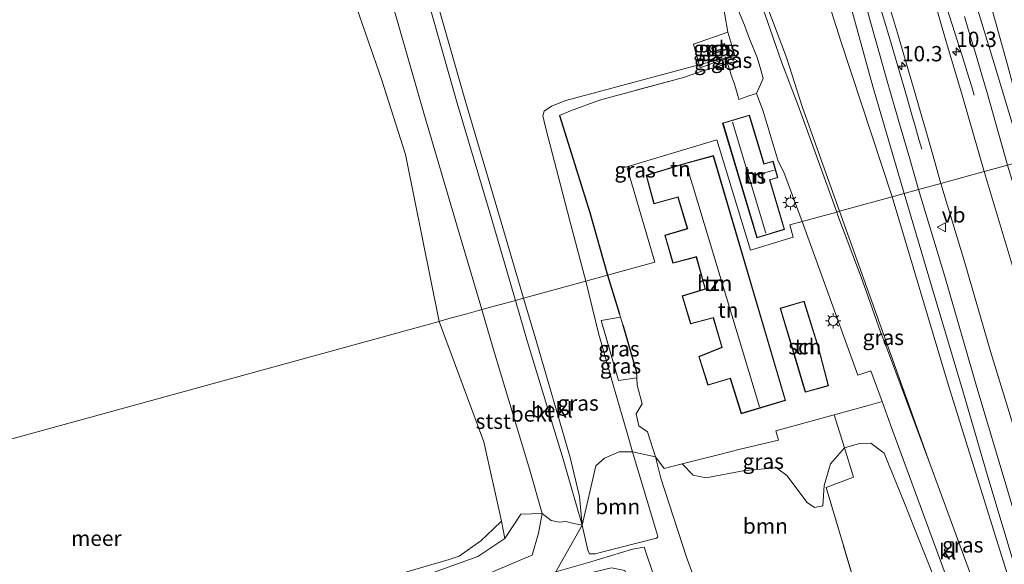
# Model space of a CAD drawing. Units: metres. Extents: x 159998 to 164885, y 471625 to 475001.
# Drawn here: x 160626 to 160787, y 474668 to 474757 of the extents above; entities that cross this region are included whole.
import ezdxf
from ezdxf.enums import TextEntityAlignment as Align

# ---------------------------------------------------------------- set-up
doc = ezdxf.new("R2010")
doc.units = ezdxf.units.M
doc.linetypes.add('IE-TERREINAFSCHEIDING', pattern=[10, 8, -2])
doc.layers.get('0').update_dxf_attribs({"lineweight": 25})
for name, color, linetype, lineweight in [('B-ME-AM-KILOMETR-S-B1', 7, 'Continuous', 18), ('B-ME-BV-GELEIDECONSTRUCTIE-GELEIDERAIL-L-B1', 213, 'BV-GELEIDERAIL', 18), ('B-ME-GR-BOOM-GV-B6', 93, 'Continuous', 18), ('B-ME-GW-KRUINLIJN-L-B1', 93, 'Continuous', 18), ('B-ME-GW-TEENLIJN-L-B1', 93, 'Continuous', 18), ('B-ME-IE-GRASLAND-GV-B6', 93, 'Continuous', 18), ('B-ME-IE-GRONDWERKLIJN-GROND_INGERICHT-GV-B6', 253, 'Continuous', 18), ('B-ME-IE-HULPGEOMETRIE-L-B1', 53, 'Continuous', 18), ('B-ME-IE-MEUBILAIR_WEGMEUBILAIR-LICHTMAST-S-B1', 8, 'Continuous', 18), ('B-ME-IE-TERREINAFSCHEIDING-DOORGANG-L-B1', 8, 'IE-TERREINAFSCHEIDING-KUNSTMATIG-OPEN', 18), ('B-ME-IE-TERREINAFSCHEIDING-HAAG-L-B1', 10, 'Continuous', 25), ('B-ME-IE-TERREINAFSCHEIDING-RASTERHEKWERK-L-B1', 8, 'IE-TERREINAFSCHEIDING', 18), ('B-ME-KG-KADASTRAAL-DAKRAND-L-B1', 13, 'Continuous', 18), ('B-ME-KG-KADASTRAAL-NOKLIJN-L-B1', 13, 'Continuous', 18), ('B-ME-OB-BEKLEDING-GV-B6', 253, 'Continuous', 18), ('B-ME-OB-WATERLIJN-L-B1', 133, 'OB-WATERLIJN', 18), ('B-ME-OG-BEBOUWING-GV-B6', 173, 'Continuous', 18), ('B-ME-OG-WATER-GV-B6', 153, 'Continuous', 18), ('B-ME-VH-VERH_SOORT-BITUMEN-GV-B6', 8, 'IE-TERREINAFSCHEIDING-NATUURLIJK-HOUTWAL', 18), ('B-ME-VH-VERH_SOORT-KLINKERS-GV-B6', 8, 'IE-TERREINAFSCHEIDING-NATUURLIJK-HOUTWAL', 18), ('B-ME-VW-MEUBILAIR_WEGMEUBILAIR-VERKEERSBORD-S-B1', 8, 'Continuous', 18)]:
    doc.layers.add(name, color=color, linetype=linetype, lineweight=lineweight)
doc.styles.add('NLCS-ISO', font='NLCS-ISO.TTF')
doc.linetypes.add('BV-GELEIDERAIL', pattern='A,10,-3,[108,NLCS.SHX,S=1,R=0,X=0,Y=0],-3', length=16)
doc.linetypes.add('IE-TERREINAFSCHEIDING-KUNSTMATIG-OPEN', pattern='A,7,-1.5,[67,NLCS.SHX,S=0.75,R=0,X=0,Y=0],-1.5', length=10)
doc.linetypes.add('IE-TERREINAFSCHEIDING-NATUURLIJK-HOUTWAL', pattern='A,7,-1.5,[67,NLCS.SHX,S=0.75,R=45,X=0,Y=0],-1.5,7,-1.5,[70,NLCS.SHX,S=0.75,R=0,X=0,Y=0],-1.5', length=20)
doc.linetypes.add('OB-WATERLIJN', pattern='A,10,[32,NLCS.SHX,S=2,R=0,X=0,Y=0],-12', length=22)

# ---------------------------------------------------------------- blocks, each defined once
blk = doc.blocks.new('verkeersbord')
for p, q in [((0, 0.75), (-0.75, -0.625)), ((0.75, -0.625), (0, 0.75)), ((-0.75, -0.625), (0.75, -0.625))]:
    blk.add_line(p, q)
blk = doc.blocks.new('hecto')
for p, q in [((0, 0.625), (-0.625, 0)), ((0, -0.625), (0, 0.625)), ((-0.625, 0), (0.625, 0)), ((0.625, 0), (0, -0.625))]:
    blk.add_line(p, q)
blk = doc.blocks.new('lantaarnpaal')
for p, q in [((-0.75, 0), (-1.25, 0)), ((-0.88, 0.88), (-0.53, 0.53)), ((0, 0.75), (0, 1.25)), ((0.53, 0.53), (0.88, 0.88)), ((0.75, 0), (1.25, 0)), ((-0.53, -0.53), (-0.88, -0.88)), ((0, -0.75), (0, -1.25)), ((0.53, -0.53), (0.88, -0.88))]:
    blk.add_line(p, q)
blk.add_circle((0, 0), 0.75)

msp = doc.modelspace()

# ---------------------------------------------------------------- linework, layer by layer
at = {"layer": 'B-ME-BV-GELEIDECONSTRUCTIE-GELEIDERAIL-L-B1'}
for points in [[(160764.26, 474800.21, 8.95), (160764.53, 474799.41, 8.82), (160764.99, 474798.15, 8.83), (160765.48, 474796.89, 8.83), (160766.86, 474793.12, 8.81), (160768.07, 474789.35, 8.78), (160769.63, 474784.26, 8.75), (160771.56, 474777.85, 8.71), (160773.12, 474772.76, 8.67), (160774.73, 474767.65, 8.6), (160776.31, 474762.6, 8.43), (160778.32, 474756.25, 8.09), (160780.33, 474749.92, 7.73), (160780.73, 474748.61, 7.64), (160781.52, 474746.06, 7.52), (160781.93, 474744.71, 7.46)], [(160757.73, 474792.02, 8.99), (160758.24, 474789.89, 8.8), (160759.5, 474784.71, 8.75), (160760.73, 474779.48, 8.72), (160762.48, 474773.05, 8.63), (160764.34, 474766.76, 8.56), (160766.24, 474760.29, 8.47), (160768.13, 474753.87, 8.32), (160770.74, 474744.98, 7.81), (160771.88, 474741.1, 7.62), (160772.24, 474739.85, 7.59), (160772.94, 474737.31, 7.45), (160773.36, 474735.87, 7.38)]]:
    msp.add_polyline3d(points, dxfattribs=at)
at = {"layer": 'B-ME-GR-BOOM-GV-B6'}
for points in [[(160780.3, 474611.09, 3.04), (160785.45, 474615.03, 3.17), (160786.22, 474616.31, 3.17), (160786.32, 474617.7, 3.16), (160782.34, 474628.88, 3.24), (160772.71, 474652.23, 3.29), (160768.47, 474662.14, 3.4), (160767.76, 474663.44, 3.41), (160766.87, 474664.27, 3.41), (160765.48, 474664.73, 3.42), (160762.68, 474664, 3.42), (160757.76, 474680.6, 3.58), (160762.24, 474682.29, 3.46), (160760.72, 474687.08, 3.53), (160763.21, 474687.78, 3.46), (160765.03, 474687.86, 3.43), (160767.23, 474686.2, 3.4), (160770.55, 474678.03, 3.34), (160772.16, 474673.93, 3.32), (160777.27, 474661.24, 3.4), (160784.15, 474642.36, 3.43), (160788.23, 474630.07, 3.42)], [(160732.8, 474656.64, 1.78), (160728.04, 474670.89, 1.8), (160726.13, 474670.52, 1.8), (160718.92, 474668.38, 1.75), (160713.56, 474666.82, 1.71), (160717.91, 474674.46, 1.9), (160718.82, 474670.39, 2.36), (160719.06, 474669.77, 2.38), (160720.08, 474669.75, 2.4), (160720.84, 474669.98, 2.4), (160730.01, 474672.31, 2.44), (160730.26, 474672.56, 2.44), (160730.13, 474673, 2.43), (160726.13, 474686.42, 2.4), (160729.85, 474685.6, 3.32)], [(160730.01, 474672.31, 2.44), (160720.84, 474669.98, 2.4), (160720.08, 474669.75, 2.4), (160719.06, 474669.77, 2.38), (160718.82, 474670.39, 2.36), (160717.91, 474674.46, 1.9), (160720.11, 474684.13, 2.3), (160721.51, 474685.39, 2.28), (160723.94, 474686.41, 2.3), (160726.13, 474686.42, 2.4), (160730.13, 474673, 2.43), (160730.26, 474672.56, 2.44), (160730.01, 474672.31, 2.44)], [(160762.68, 474664, 3.42), (160750.95, 474660.98, 3.46), (160740.97, 474658.26, 3.35), (160739.92, 474658.09, 3.31), (160738.89, 474658.41, 3.27), (160734.92, 474669.25, 3.3), (160730.74, 474682.16, 3.27), (160729.85, 474685.6, 3.32), (160731.27, 474683.74, 3.31), (160734.23, 474684.48, 3.35), (160736.01, 474682.6, 3.44), (160738.08, 474682.18, 3.5), (160744.47, 474683.41, 3.53), (160749.64, 474683.83, 3.5), (160751.35, 474682.55, 3.5), (160754.66, 474678.16, 3.6), (160755.86, 474677.34, 3.59), (160757.18, 474677.64, 3.55), (160757.42, 474680.93, 3.6), (160758.44, 474684.45, 3.53), (160760.72, 474687.08, 3.53), (160762.24, 474682.29, 3.46), (160757.76, 474680.6, 3.58), (160762.68, 474664, 3.42)], [(160729.85, 474685.6, 3.32), (160730.74, 474682.16, 3.27), (160734.92, 474669.25, 3.3), (160738.89, 474658.41, 3.27)], [(160732.8, 474656.64, 1.78), (160736.87, 474644.48, 1.76), (160733.99, 474643.79, 1.66), (160732.42, 474644.27, 1.63), (160730.5, 474646.66, 1.65), (160729.36, 474651.25, 1.52), (160728.64, 474655.79, 1.42), (160725.74, 474665.2, 1.6), (160724.88, 474667.08, 1.64), (160722.68, 474667.49, 1.67), (160714.46, 474665.55, 1.72), (160713.56, 474666.82, 1.71), (160718.92, 474668.38, 1.75), (160726.13, 474670.52, 1.8), (160728.04, 474670.89, 1.8), (160732.8, 474656.64, 1.78)]]:
    msp.add_polyline3d(points, dxfattribs=at)
at = {"layer": 'B-ME-GW-KRUINLIJN-L-B1'}
msp.add_line((160718.82, 474670.39, 2.36), (160717.91, 474674.46, 1.9), dxfattribs=at)
for points in [[(160731.39, 474849.89, 1.95), (160729.12, 474846.98, 1.94), (160718.13, 474839.98, 1.81), (160707.82, 474833.87, 1.79), (160692.87, 474826.74, 2.23), (160677.15, 474819.91, 2.06), (160661.26, 474812.86, 1.92), (160656.45, 474806.75, 1.98), (160655.71, 474801.46, 1.94), (160659.34, 474794.43, 1.98), (160664.25, 474792.23, 1.94), (160674.51, 474791.74, 1.93), (160682.07, 474789.17, 1.94), (160686.26, 474781.73, 2), (160692.12, 474762.25, 2.02), (160697.49, 474743.38, 1.96), (160702.87, 474725.31, 1.98), (160707, 474711.18, 1.97)], [(160791.47, 474734.39, 6.93), (160787.36, 474749.67, 7.22), (160782.45, 474767.31, 7.45), (160778.13, 474783.02, 7.74), (160774.65, 474796.43, 7.85), (160772.18, 474807.24, 7.9), (160767.96, 474822.08, 8), (160766.68, 474824.79, 8), (160764.58, 474827.25, 8.03), (160763.18, 474828, 8.05), (160762.16, 474828.2, 8)], [(160745.11, 474802.59, 7.86), (160748.69, 474789.69, 7.69), (160751.21, 474782.39, 7.6), (160752.75, 474777.06, 7.58), (160754.11, 474772.55, 7.46), (160760.15, 474753.5, 7.25), (160768.55, 474728.09, 6.68)], [(160768.55, 474728.09, 6.68), (160777.75, 474697.25, 5.99), (160786.65, 474668.63, 5.24), (160797.97, 474632.68, 4.52), (160800.22, 474614.4, 3.7)], [(160707, 474711.18, 1.97), (160708.92, 474704.58, 1.97), (160714.77, 474685.26, 1.97), (160717.91, 474674.46, 1.9)], [(160723.97, 474708.91, 3.33), (160724.13, 474708.43, 3.34), (160724.53, 474707.18, 3.38)], [(160775.79, 474609.47, 2.94), (160777.5, 474609.78, 3), (160780.3, 474611.09, 3.04), (160785.45, 474615.03, 3.17), (160786.22, 474616.31, 3.17), (160786.32, 474617.7, 3.16), (160782.34, 474628.88, 3.24), (160772.71, 474652.23, 3.29), (160768.47, 474662.14, 3.4), (160767.76, 474663.44, 3.41), (160766.87, 474664.27, 3.41), (160765.48, 474664.73, 3.42), (160762.68, 474664, 3.42), (160750.95, 474660.98, 3.46), (160740.97, 474658.26, 3.35), (160739.92, 474658.09, 3.31), (160738.89, 474658.41, 3.27), (160734.92, 474669.25, 3.3), (160730.74, 474682.16, 3.27), (160729.85, 474685.6, 3.32)], [(160700.83, 474669.32, 0.25), (160705.26, 474672.27, 0.14), (160704.7, 474675.1, -0.28)], [(160730.01, 474672.31, 2.44), (160720.84, 474669.98, 2.4), (160720.08, 474669.75, 2.4), (160719.06, 474669.77, 2.38), (160718.82, 474670.39, 2.36)], [(160700.83, 474669.32, 0.25), (160690.69, 474665.71, 0.19), (160667.36, 474658.76, 0.25), (160649.15, 474653.05, 0.26), (160621.66, 474645.59, 0.22), (160607.15, 474641.05, 0.24), (160585.11, 474634.51, 0.29)]]:
    msp.add_polyline3d(points, dxfattribs=at)
at = {"layer": 'B-ME-GW-TEENLIJN-L-B1'}
for points in [[(160701.48, 474709.67, 0.11), (160697.43, 474723.48, 0.09), (160692.01, 474741.75, 0.13), (160686.81, 474759.93, 0.13), (160680.9, 474779.78, 0.15), (160678.61, 474784.64, 0.13), (160674.66, 474786.08, 0.11), (160663.17, 474786.51, 0.13), (160655.37, 474790.25, 0.11), (160650.23, 474800.41, 0.14), (160650.98, 474808.32, 0.18), (160658.79, 474818.04, 0.14), (160674.97, 474825.21, 0.18), (160690.11, 474831.66, 0.15), (160705.6, 474838.45, 0.17), (160714.51, 474844.33, 0.09), (160726.06, 474851.87, 0.09), (160730.12, 474854.37, 0.17)], [(160734.14, 474798.75, 2.66), (160734.15, 474797.22, 2.76), (160736.37, 474790.48, 2.84), (160740.27, 474781.88, 3.08), (160741.98, 474777.02, 3.09), (160743.7, 474770.68, 3.19), (160747.31, 474761.43, 3.39), (160751.26, 474750.83, 3.5), (160753.83, 474742.82, 3.43), (160759.9, 474725.72, 3.42)], [(160718.46, 474714.33, 2.43), (160715.89, 474724.15, 2.4), (160711.89, 474739.47, 2.56), (160711.47, 474741.3, 2.57), (160711.67, 474742.07, 2.56), (160712.9, 474742.92, 2.57), (160715.21, 474743.85, 2.59), (160736.94, 474749.65, 3.15), (160737, 474749.67, 3.15), (160739.35, 474750.29, 3.21), (160742.08, 474750.93, 3.27), (160743.27, 474750.32, 3.43)], [(160800.22, 474614.4, 3.7), (160796.12, 474626.8, 3.49), (160788.42, 474647.18, 3.52), (160774.67, 474684.54, 3.48), (160759.9, 474725.72, 3.42)], [(160718.46, 474714.33, 2.43), (160720.55, 474705.84, 2.42), (160723.15, 474696.63, 2.38), (160725.27, 474689.3, 2.39), (160726.13, 474686.42, 2.4), (160730.13, 474673, 2.43), (160730.26, 474672.56, 2.44), (160730.01, 474672.31, 2.44)], [(160711.35, 474676.39, 0.2), (160709.34, 474683.43, 0.15), (160703.36, 474703.31, 0.12), (160701.48, 474709.67, 0.11)], [(160707.47, 474668.64, 0.56), (160709.71, 474669.55, 0.97), (160710.76, 474673.15, 0.57), (160711.35, 474676.39, 0.2)], [(160732.8, 474656.64, 1.78), (160728.04, 474670.89, 1.8), (160726.13, 474670.52, 1.8)], [(160707.47, 474668.64, 0.56), (160702.26, 474666.38, 0.5), (160682.42, 474661.22, 0.19), (160659.29, 474653.83, 0.35), (160630.49, 474645.35, 0.21), (160614.81, 474641.34, 0.17), (160592.58, 474634.42, 0.24), (160585.76, 474632.39, 0.22)]]:
    msp.add_polyline3d(points, dxfattribs=at)
at = {"layer": 'B-ME-IE-GRASLAND-GV-B6'}
for points in [[(160743.7, 474770.68, 3.19), (160741.98, 474777.02, 3.09), (160740.27, 474781.88, 3.08), (160736.37, 474790.48, 2.84), (160734.15, 474797.22, 2.76), (160734.14, 474798.75, 2.66), (160739.61, 474800.69, 5.41), (160740.96, 474801.16, 5.64), (160745.11, 474802.59, 7.86), (160748.69, 474789.69, 7.69), (160751.21, 474782.39, 7.6), (160752.75, 474777.06, 7.58), (160754.11, 474772.55, 7.46), (160760.15, 474753.5, 7.25), (160768.55, 474728.09, 6.68), (160759.9, 474725.72, 3.42), (160753.83, 474742.82, 3.43), (160751.26, 474750.83, 3.5), (160747.31, 474761.43, 3.39), (160743.7, 474770.68, 3.19)], [(160741.98, 474777.02, 3.09), (160743.7, 474770.68, 3.19), (160747.31, 474761.43, 3.39), (160751.26, 474750.83, 3.5), (160753.83, 474742.82, 3.43), (160759.9, 474725.72, 3.42), (160759.48, 474725.6, 3.38), (160755.81, 474735.82, 3.38), (160753.15, 474743.02, 3.37), (160750.48, 474749.95, 3.36), (160747.71, 474757.96, 3.28), (160745.38, 474764.13, 3.17), (160742.9, 474771.09, 3.04), (160741.74, 474774.31, 2.99), (160739.68, 474779.74, 2.9), (160736.64, 474788.51, 2.78), (160734.56, 474794.2, 2.68), (160733.21, 474798.33, 2.61), (160734.14, 474798.75, 2.66), (160734.15, 474797.22, 2.76), (160736.37, 474790.48, 2.84), (160740.27, 474781.88, 3.08), (160741.98, 474777.02, 3.09)], [(160761.94, 474758.57, 7.61), (160765.38, 474746.11, 7.42), (160770.49, 474728.63, 7.05), (160768.55, 474728.09, 6.68), (160760.15, 474753.5, 7.25), (160754.11, 474772.55, 7.46)], [(160782.45, 474767.31, 7.45), (160787.36, 474749.67, 7.22), (160791.47, 474734.39, 6.93), (160789.97, 474733.98, 7.12), (160785.17, 474749.88, 7.44), (160782.12, 474759.82, 7.64)], [(160791.47, 474734.39, 6.93), (160787.36, 474749.67, 7.22), (160782.45, 474767.31, 7.45)], [(160743.45, 474758.45, 3.21), (160744.42, 474756.14, 3.29), (160745.25, 474753.9, 3.33), (160746.49, 474750.86, 3.37), (160747.05, 474748.82, 3.38), (160747.45, 474747.44, 3.35), (160746.37, 474744.94, 3.41), (160745.11, 474744.56, 3.44), (160743.5, 474744.01, 3.45), (160743.33, 474744.65, 3.54), (160742.75, 474746.48, 3.83), (160742.17, 474748.15, 3.82), (160742.18, 474748.25, 3.82), (160741.62, 474749.84, 3.48), (160743.27, 474750.32, 3.43), (160742.08, 474750.93, 3.27), (160742.81, 474751.2, 3.31), (160741.67, 474754.97, 3.45), (160736.05, 474753.03, 3.09), (160737, 474749.67, 3.15), (160736.94, 474749.65, 3.15), (160715.21, 474743.85, 2.59), (160712.9, 474742.92, 2.57), (160711.67, 474742.07, 2.56), (160711.47, 474741.3, 2.57), (160711.89, 474739.47, 2.56), (160715.89, 474724.15, 2.4), (160718.46, 474714.33, 2.43), (160708.31, 474711.54, 2.16), (160704.1, 474725.82, 2.2), (160698.84, 474743.68, 2.16), (160693.38, 474762.77, 2.19)], [(160768.09, 474759.18, 7.8), (160769.55, 474754.25, 7.73), (160770.83, 474749.95, 7.66), (160772.4, 474744.57, 7.57), (160773.39, 474741.14, 7.51), (160773.97, 474739.15, 7.47), (160775.08, 474735.34, 7.4), (160776.5, 474730.28, 7.26), (160772.86, 474729.28, 7.1), (160771.43, 474734.27, 7.2), (160770.02, 474739.06, 7.29), (160768.91, 474742.87, 7.37), (160767.72, 474747, 7.45), (160766.08, 474752.79, 7.57), (160764.96, 474756.82, 7.64), (160763.83, 474761.04, 7.71)], [(160780.33, 474757.54, 7.6), (160780.96, 474755.48, 7.57), (160781.96, 474752.09, 7.5), (160783.18, 474748, 7.43), (160784.05, 474745.09, 7.39), (160787.38, 474733.27, 7.16), (160783.57, 474732.22, 7.3), (160779.94, 474744.67, 7.54), (160777.32, 474753.64, 7.69), (160775.44, 474760.07, 7.79)], [(160741.67, 474754.97, 3.45), (160742.81, 474751.2, 3.31), (160742.08, 474750.93, 3.27), (160739.35, 474750.29, 3.21), (160737, 474749.67, 3.15), (160736.05, 474753.03, 3.09), (160741.67, 474754.97, 3.45)], [(160739.04, 474752.42, 3.21), (160739.38, 474751.46, 3.21), (160741.46, 474752.19, 3.21), (160741.12, 474753.16, 3.21), (160739.04, 474752.42, 3.21)], [(160737.27, 474748.56, 3.61), (160734.42, 474747.58, 3.6), (160720.72, 474743.89, 3.36), (160715.99, 474742.13, 3.26), (160714.21, 474741.38, 3.19), (160719.13, 474725.51, 3.27), (160722.04, 474715.32, 3.27), (160718.46, 474714.33, 2.43), (160715.89, 474724.15, 2.4), (160711.89, 474739.47, 2.56), (160711.47, 474741.3, 2.57), (160711.67, 474742.07, 2.56), (160712.9, 474742.92, 2.57), (160715.21, 474743.85, 2.59), (160736.94, 474749.65, 3.15), (160737, 474749.67, 3.15), (160737.15, 474749.17, 3.29), (160739.09, 474749.85, 3.53), (160741.34, 474750.64, 3.25), (160741.62, 474749.84, 3.48), (160737.27, 474748.56, 3.61)], [(160741.34, 474750.64, 3.25), (160739.09, 474749.85, 3.53), (160737.15, 474749.17, 3.29), (160737, 474749.67, 3.15), (160739.35, 474750.29, 3.21), (160742.08, 474750.93, 3.27), (160741.34, 474750.64, 3.25)], [(160741.34, 474750.64, 3.25), (160742.08, 474750.93, 3.27), (160743.27, 474750.32, 3.43), (160741.62, 474749.84, 3.48), (160741.34, 474750.64, 3.25)], [(160835.12, 474557.88, 3.65), (160828.65, 474580.14, 3.9), (160822.59, 474600.22, 4.19), (160816.65, 474620.51, 4.52), (160810.8, 474640.55, 4.89), (160804.91, 474660.24, 5.31), (160799.86, 474677.44, 5.72), (160794.16, 474696.85, 6.26), (160789.1, 474713.7, 6.75), (160783.57, 474732.22, 7.3), (160787.38, 474733.27, 7.16), (160794.17, 474710.77, 6.48), (160801.3, 474686.71, 5.82), (160807.78, 474664.43, 5.24), (160814.88, 474640.71, 4.76), (160821.7, 474617.39, 4.25), (160828.92, 474593.03, 3.91), (160837.14, 474564.62, 3.55)], [(160820.39, 474568.29, 3.61), (160815.12, 474586.45, 3.81), (160810.36, 474602.91, 4.13), (160805.57, 474618.72, 4.41), (160800.45, 474635.86, 4.72), (160795.6, 474652.56, 5.03), (160791.77, 474665.25, 5.29), (160787.24, 474680.53, 5.67), (160782.41, 474696.8, 6.17), (160777.13, 474715.05, 6.71), (160772.86, 474729.28, 7.1), (160776.5, 474730.28, 7.26), (160780.38, 474717.32, 6.93), (160784.64, 474702.68, 6.47), (160788.88, 474688.84, 6.04), (160793.63, 474672.95, 5.59), (160798.94, 474654.86, 5.17), (160804.89, 474634.46, 4.77), (160810.2, 474616.79, 4.48), (160815.68, 474598.14, 4.13), (160821.8, 474577.52, 3.86), (160827.88, 474556.84, 3.6)], [(160786.65, 474668.63, 5.24), (160797.97, 474632.68, 4.52), (160800.22, 474614.4, 3.7), (160796.12, 474626.8, 3.49), (160788.42, 474647.18, 3.52), (160774.67, 474684.54, 3.48), (160759.9, 474725.72, 3.42), (160768.55, 474728.09, 6.68), (160777.75, 474697.25, 5.99), (160786.65, 474668.63, 5.24)], [(160819.05, 474542.54, 3.29), (160805.52, 474588.48, 3.55), (160803.56, 474595.17, 3.65), (160801.83, 474600, 3.69), (160801.1, 474602.25, 3.72), (160801.34, 474605.54, 3.8), (160801.33, 474609.33, 3.75), (160800.89, 474612.36, 3.74), (160800.22, 474614.4, 3.7), (160797.97, 474632.68, 4.52), (160786.65, 474668.63, 5.24), (160777.75, 474697.25, 5.99), (160768.55, 474728.09, 6.68), (160770.49, 474728.63, 7.05), (160774.97, 474713.54, 6.64), (160780.17, 474696.04, 6.11), (160784.17, 474682.34, 5.74), (160789.1, 474665.88, 5.29), (160793.42, 474651.08, 4.97), (160797.93, 474635.62, 4.66), (160803.42, 474617.44, 4.33), (160804.73, 474613.05, 4.25), (160807.73, 474603.09, 4.06), (160815.97, 474574.63, 3.65)], [(160766.62, 474706.05, 3.42), (160763.61, 474714.53, 3.39), (160759.68, 474725.03, 3.38), (160759.48, 474725.6, 3.38), (160759.9, 474725.72, 3.42), (160774.67, 474684.54, 3.48), (160767.92, 474702.68, 3.43), (160766.62, 474706.05, 3.42)], [(160723.97, 474708.91, 3.33), (160724.13, 474708.43, 3.34), (160720.99, 474707.89, 2.65), (160723.82, 474698.11, 2.56), (160726.8, 474698.54, 3.31), (160726.85, 474697.3, 3.31), (160727.67, 474694.3, 3.3), (160726.71, 474692.65, 3.31), (160727.12, 474690.69, 3.3), (160728.58, 474689.7, 3.31), (160729.85, 474685.6, 3.32), (160726.13, 474686.42, 2.4), (160725.27, 474689.3, 2.39), (160723.15, 474696.63, 2.38), (160720.55, 474705.84, 2.42), (160718.46, 474714.33, 2.43), (160722.04, 474715.32, 3.27), (160723.97, 474708.91, 3.33)], [(160726.13, 474686.42, 2.4), (160723.94, 474686.41, 2.3), (160721.51, 474685.39, 2.28), (160720.11, 474684.13, 2.3), (160717.91, 474674.46, 1.9), (160717.44, 474679.16, 2.12), (160715.95, 474685.5, 2.12), (160710.3, 474704.77, 2.14), (160708.31, 474711.54, 2.16), (160718.46, 474714.33, 2.43), (160720.55, 474705.84, 2.42), (160723.15, 474696.63, 2.38), (160725.27, 474689.3, 2.39), (160726.13, 474686.42, 2.4)], [(160724.53, 474707.18, 3.38), (160726.76, 474699.47, 3.31), (160726.8, 474698.54, 3.31), (160723.82, 474698.11, 2.56), (160720.99, 474707.89, 2.65), (160724.13, 474708.43, 3.34), (160724.53, 474707.18, 3.38)], [(160788.23, 474630.07, 3.42), (160784.15, 474642.36, 3.43), (160777.27, 474661.24, 3.4), (160772.16, 474673.93, 3.32), (160770.55, 474678.03, 3.34), (160767.23, 474686.2, 3.4), (160765.03, 474687.86, 3.43), (160763.21, 474687.78, 3.46), (160760.72, 474687.08, 3.53), (160759.07, 474692.46, 3.48), (160764.63, 474693.98, 3.47), (160766.9, 474694.64, 3.47), (160768.28, 474690.86, 3.47), (160783.61, 474649.08, 3.49), (160796.59, 474613.14, 3.55)], [(160760.72, 474687.08, 3.53), (160758.44, 474684.45, 3.53), (160757.42, 474680.93, 3.6), (160757.18, 474677.64, 3.55), (160755.86, 474677.34, 3.59), (160754.66, 474678.16, 3.6), (160751.35, 474682.55, 3.5), (160749.64, 474683.83, 3.5), (160744.47, 474683.41, 3.53), (160738.08, 474682.18, 3.5), (160736.01, 474682.6, 3.44), (160734.23, 474684.48, 3.35), (160740.3, 474686.02, 3.42), (160743.7, 474686.89, 3.44), (160749.98, 474688.34, 3.52), (160749.53, 474689.84, 3.49), (160759.07, 474692.46, 3.48), (160760.72, 474687.08, 3.53)], [(160707.47, 474668.64, 0.56), (160702.26, 474666.38, 0.5), (160682.42, 474661.22, 0.19), (160659.29, 474653.83, 0.35), (160630.49, 474645.35, 0.21), (160614.81, 474641.34, 0.17), (160592.58, 474634.42, 0.24), (160585.76, 474632.39, 0.22), (160585.11, 474634.51, 0.29), (160607.15, 474641.05, 0.24), (160621.66, 474645.59, 0.22), (160649.15, 474653.05, 0.26), (160667.36, 474658.76, 0.25), (160690.69, 474665.71, 0.19), (160700.83, 474669.32, 0.25), (160705.26, 474672.27, 0.14), (160707.85, 474676.23, 0.2), (160711.35, 474676.39, 0.2), (160710.76, 474673.15, 0.57), (160709.71, 474669.55, 0.97), (160707.47, 474668.64, 0.56)], [(160614.81, 474641.34, 0.17), (160630.49, 474645.35, 0.21), (160659.29, 474653.83, 0.35), (160682.42, 474661.22, 0.19), (160702.26, 474666.38, 0.5), (160707.47, 474668.64, 0.56), (160709.71, 474669.55, 0.97), (160710.76, 474673.15, 0.57), (160711.35, 474676.39, 0.2), (160712.85, 474675.2, 0.58), (160714.11, 474674.93, 0.99), (160715.22, 474675.06, 1.38), (160716.51, 474674.73, 1.72), (160717.91, 474674.46, 1.9)], [(160717.91, 474674.46, 1.9), (160713.56, 474666.82, 1.71), (160706.29, 474664.67, 1.66), (160694.14, 474661.28, 1.58), (160674.94, 474655.85, 1.58), (160642.49, 474646.06, 1.42), (160629.19, 474642.04, 1.35), (160608.83, 474636.41, 1.28)]]:
    msp.add_polyline3d(points, dxfattribs=at)
at = {"layer": 'B-ME-IE-GRONDWERKLIJN-GROND_INGERICHT-GV-B6'}
for points in [[(160739.89, 474737.4, 3.55), (160725.19, 474733, 3.47), (160729.76, 474717.44, 3.47), (160722.04, 474715.32, 3.27), (160719.13, 474725.51, 3.27), (160714.21, 474741.38, 3.19), (160715.99, 474742.13, 3.26), (160720.72, 474743.89, 3.36), (160734.42, 474747.58, 3.6), (160737.27, 474748.56, 3.61), (160741.62, 474749.84, 3.48), (160742.18, 474748.25, 3.82), (160742.17, 474748.15, 3.82), (160742.75, 474746.48, 3.83), (160743.33, 474744.65, 3.54), (160743.5, 474744.01, 3.45), (160745.11, 474744.56, 3.44), (160746.37, 474744.94, 3.41), (160747.47, 474742.07, 3.43), (160749.93, 474733.9, 3.4), (160750.82, 474732.13, 3.37), (160753.83, 474724.05, 3.36), (160751.8, 474723.49, 3.34), (160752.38, 474721.48, 3.32), (160745.41, 474719.38, 3.68), (160739.89, 474737.4, 3.55)], [(160745.22, 474741.45, 3.41), (160740.84, 474740.14, 3.41), (160746.43, 474721.41, 3.41), (160750.95, 474722.76, 3.41), (160748.54, 474730.84, 3.41), (160749.87, 474731.24, 3.41), (160749.07, 474733.92, 3.41), (160747.6, 474733.48, 3.41), (160745.22, 474741.45, 3.41)], [(160749.98, 474688.34, 3.52), (160743.7, 474686.89, 3.44), (160740.3, 474686.02, 3.42), (160734.23, 474684.48, 3.35), (160731.27, 474683.74, 3.31), (160729.85, 474685.6, 3.32), (160728.58, 474689.7, 3.31), (160727.12, 474690.69, 3.3), (160726.71, 474692.65, 3.31), (160727.67, 474694.3, 3.3), (160726.85, 474697.3, 3.31), (160726.8, 474698.54, 3.31), (160726.76, 474699.47, 3.31), (160724.53, 474707.18, 3.38), (160724.13, 474708.43, 3.34), (160723.97, 474708.91, 3.33), (160722.04, 474715.32, 3.27), (160729.76, 474717.44, 3.47), (160725.19, 474733, 3.47), (160739.89, 474737.4, 3.55), (160745.41, 474719.38, 3.68), (160752.38, 474721.48, 3.32), (160751.8, 474723.49, 3.34), (160753.83, 474724.05, 3.36), (160762.94, 474698.97, 3.49), (160765.06, 474699.65, 3.45), (160766.9, 474694.64, 3.47), (160764.63, 474693.98, 3.47), (160759.07, 474692.46, 3.48), (160749.53, 474689.84, 3.49), (160749.98, 474688.34, 3.52)], [(160742.09, 474698.39, 3.28), (160743.88, 474692.67, 3.28), (160751.12, 474694.82, 3.28), (160739.33, 474734.82, 3.28), (160734.84, 474733.59, 3.28), (160728.35, 474731.61, 3.28), (160729.62, 474726.93, 3.28), (160733.54, 474728.03, 3.28), (160735.06, 474722.92, 3.28), (160731.37, 474721.8, 3.28), (160732.72, 474717.23, 3.28), (160736.5, 474718.26, 3.28), (160737.97, 474713.05, 3.28), (160734.24, 474711.91, 3.28), (160735.59, 474707.32, 3.28), (160739.31, 474708.3, 3.28), (160740.7, 474703.54, 3.28), (160736.95, 474702.01, 3.28), (160738.41, 474697.33, 3.28), (160742.09, 474698.39, 3.28)], [(160756.49, 474703.48, 3.48), (160754.15, 474711.04, 3.48), (160750.24, 474709.89, 3.48), (160752.54, 474702.25, 3.48), (160754.34, 474696.16, 3.63), (160758.13, 474697.22, 3.52), (160756.49, 474703.48, 3.48)]]:
    msp.add_polyline3d(points, dxfattribs=at)
at = {"layer": 'B-ME-IE-HULPGEOMETRIE-L-B1'}
for points in [[(160947.31, 474777.21, -0.2), (160815.56, 474741.01, -0.2), (160814.36, 474740.68, 0.21), (160812.28, 474740.11, 0.3), (160810.99, 474739.75, 0.29), (160802.29, 474737.36, 3.26), (160799.65, 474736.64, 3.49), (160791.47, 474734.39, 6.93), (160789.97, 474733.98, 7.12), (160787.38, 474733.27, 7.16), (160783.57, 474732.22, 7.3), (160776.5, 474730.28, 7.26), (160772.86, 474729.28, 7.1), (160770.49, 474728.63, 7.05), (160768.55, 474728.09, 6.68), (160759.9, 474725.72, 3.42), (160759.48, 474725.6, 3.38), (160753.83, 474724.05, 3.36), (160751.8, 474723.49, 3.34)], [(160751.8, 474723.49, 3.34), (160752.38, 474721.48, 3.32), (160745.41, 474719.38, 3.68), (160739.89, 474737.4, 3.55), (160725.19, 474733, 3.47), (160729.76, 474717.44, 3.47)], [(160729.76, 474717.44, 3.47), (160722.04, 474715.32, 3.27), (160718.46, 474714.33, 2.43), (160708.31, 474711.54, 2.16), (160707, 474711.18, 1.97), (160701.48, 474709.67, 0.11), (160700.94, 474709.52, 0.1), (160699.45, 474709.11, 0.14), (160697.21, 474708.5, 0.02), (160696.76, 474708.37, -0.28), (160696.09, 474708.19, -0.08), (160694.54, 474707.74, -0.28), (160572.93, 474674.35, -0.28)]]:
    msp.add_polyline3d(points, dxfattribs=at)
at = {"layer": 'B-ME-IE-TERREINAFSCHEIDING-DOORGANG-L-B1'}
msp.add_line((160743.7, 474686.89, 3.44), (160740.3, 474686.02, 3.42), dxfattribs=at)
at = {"layer": 'B-ME-IE-TERREINAFSCHEIDING-HAAG-L-B1'}
for p, q in [((160722.04, 474715.32, 3.27), (160723.97, 474708.91, 3.33)), ((160724.53, 474707.18, 3.38), (160726.76, 474699.47, 3.31))]:
    msp.add_line(p, q, dxfattribs=at)
msp.add_polyline3d([(160714.21, 474741.38, 3.19), (160719.13, 474725.51, 3.27), (160722.04, 474715.32, 3.27)], dxfattribs=at)
at = {"layer": 'B-ME-IE-TERREINAFSCHEIDING-RASTERHEKWERK-L-B1'}
for points in [[(160729.63, 474857.62, 2.05), (160730.5, 474854.64, 2.03), (160733.9, 474843.44, 2.07), (160734.81, 474840.21, 2.15), (160730.87, 474837.26, 2.19), (160728.82, 474835.19, 2.43), (160726.85, 474832.88, 2.5), (160725.16, 474830.48, 2.54), (160724.57, 474828.71, 2.58), (160724.01, 474826.41, 2.54), (160723.39, 474820.59, 2.54), (160723.36, 474817.35, 2.6), (160723.64, 474814.43, 2.59), (160724.15, 474811.51, 2.6), (160724.95, 474808.53, 2.6), (160725.88, 474805.99, 2.57), (160727.99, 474800.09, 2.62), (160731.02, 474791.77, 2.82), (160734.14, 474783.3, 2.91), (160738.16, 474772.3, 3.14), (160739.25, 474769.18, 3.14), (160740.14, 474763.76, 3.25), (160741.17, 474757.84, 3.21), (160741.67, 474754.97, 3.45)], [(160737.15, 474749.17, 3.29), (160737, 474749.67, 3.15), (160736.05, 474753.03, 3.09), (160741.67, 474754.97, 3.45), (160742.81, 474751.2, 3.31), (160742.08, 474750.93, 3.27), (160741.34, 474750.64, 3.25), (160739.09, 474749.85, 3.53), (160737.15, 474749.17, 3.29)], [(160743.27, 474750.32, 3.43), (160737.27, 474748.56, 3.61), (160734.42, 474747.58, 3.6), (160720.72, 474743.89, 3.36), (160715.99, 474742.13, 3.26), (160714.21, 474741.38, 3.19)], [(160743.33, 474744.65, 3.54), (160742.75, 474746.48, 3.83), (160742.17, 474748.15, 3.82), (160742.18, 474748.25, 3.82), (160741.62, 474749.84, 3.48), (160741.34, 474750.64, 3.25)], [(160724.13, 474708.43, 3.34), (160720.99, 474707.89, 2.65), (160723.82, 474698.11, 2.56), (160726.8, 474698.54, 3.31)], [(160726.76, 474699.47, 3.31), (160726.8, 474698.54, 3.31), (160726.85, 474697.3, 3.31), (160727.67, 474694.3, 3.3), (160726.71, 474692.65, 3.31), (160727.12, 474690.69, 3.3), (160728.58, 474689.7, 3.31), (160729.85, 474685.6, 3.32)], [(160759.07, 474692.46, 3.48), (160760.72, 474687.08, 3.53), (160762.24, 474682.29, 3.46), (160757.76, 474680.6, 3.58), (160762.68, 474664, 3.42)], [(160743.7, 474686.89, 3.44), (160749.98, 474688.34, 3.52), (160749.53, 474689.84, 3.49)], [(160729.85, 474685.6, 3.32), (160731.27, 474683.74, 3.31), (160734.23, 474684.48, 3.35), (160740.3, 474686.02, 3.42)], [(160706.29, 474664.67, 1.66), (160713.56, 474666.82, 1.71), (160718.92, 474668.38, 1.75), (160726.13, 474670.52, 1.8)]]:
    msp.add_polyline3d(points, dxfattribs=at)
at = {"layer": 'B-ME-KG-KADASTRAAL-DAKRAND-L-B1'}
for points in [[(160739.1, 474752.39, 3.95), (160741.09, 474753.09, 3.95), (160741.39, 474752.22, 3.95), (160739.41, 474751.52, 3.95), (160739.1, 474752.39, 3.95)], [(160746.46, 474721.47, 6), (160740.9, 474740.1, 6.06), (160745.19, 474741.39, 5.86), (160747.56, 474733.42, 5.85), (160749.03, 474733.86, 5.82), (160749.81, 474731.27, 5.83), (160748.47, 474730.87, 5.83), (160750.88, 474722.79, 5.78), (160746.46, 474721.47, 6)], [(160739.3, 474734.75, 6.43), (160751.06, 474694.86, 6.46), (160743.92, 474692.73, 6.44), (160742.12, 474698.46, 6.49), (160741.97, 474698.42, 6.88), (160738.45, 474697.39, 6.47), (160737.01, 474701.98, 6.51), (160740.76, 474703.5, 6.81), (160740.72, 474703.64, 6.49), (160739.35, 474708.36, 6.52), (160739.2, 474708.32, 7.17), (160735.63, 474707.38, 6.45), (160734.3, 474711.88, 6.49), (160738.03, 474713.01, 7.15), (160737.99, 474713.15, 6.49), (160736.54, 474718.32, 6.56), (160736.39, 474718.28, 7.11), (160732.75, 474717.29, 6.48), (160731.43, 474721.76, 6.51), (160735.13, 474722.88, 7.09), (160735.09, 474723.02, 6.51), (160733.57, 474728.06, 6.53), (160733.56, 474728.09, 7.09), (160729.66, 474726.99, 6.51), (160728.41, 474731.57, 6.53), (160734.85, 474733.54, 7.46), (160735, 474733.58, 6.89), (160739.3, 474734.75, 6.43)], [(160752.58, 474702.32, 6.12), (160750.3, 474709.85, 6.08), (160754.12, 474710.98, 5.51), (160756.43, 474703.51, 5.68), (160758.07, 474697.25, 5.87), (160754.38, 474696.22, 6.24), (160752.58, 474702.32, 6.12)]]:
    msp.add_polyline3d(points, dxfattribs=at)
at = {"layer": 'B-ME-KG-KADASTRAAL-NOKLIJN-L-B1'}
for p, q in [((160742.46, 474740.28, 7.12), (160747.91, 474722.17, 7.15)), ((160735.02, 474732.94, 6.98), (160746.86, 474693.77, 6.92)), ((160749.24, 474732.45, 6.72), (160746.26, 474731.61, 6.68))]:
    msp.add_line(p, q, dxfattribs=at)
at = {"layer": 'B-ME-OB-BEKLEDING-GV-B6'}
for points in [[(160686.81, 474759.93, 0.13), (160692.01, 474741.75, 0.13), (160697.43, 474723.48, 0.09), (160701.48, 474709.67, 0.11), (160700.94, 474709.52, 0.1), (160699.45, 474709.11, 0.14), (160697.21, 474708.5, 0.02), (160696.76, 474708.37, -0.28), (160696.09, 474708.19, -0.08), (160694.54, 474707.74, -0.28), (160689.03, 474734.98, -0.28), (160685.13, 474747.29, -0.28), (160678.42, 474766.65, -0.28)], [(160693.38, 474762.77, 2.19), (160698.84, 474743.68, 2.16), (160704.1, 474725.82, 2.2), (160708.31, 474711.54, 2.16)], [(160692.12, 474762.25, 2.02), (160697.49, 474743.38, 1.96), (160702.87, 474725.31, 1.98), (160707, 474711.18, 1.97), (160701.48, 474709.67, 0.11), (160697.43, 474723.48, 0.09), (160692.01, 474741.75, 0.13), (160686.81, 474759.93, 0.13)], [(160708.31, 474711.54, 2.16), (160707, 474711.18, 1.97), (160702.87, 474725.31, 1.98), (160697.49, 474743.38, 1.96), (160692.12, 474762.25, 2.02)], [(160717.91, 474674.46, 1.9), (160714.77, 474685.26, 1.97), (160708.92, 474704.58, 1.97), (160707, 474711.18, 1.97), (160708.31, 474711.54, 2.16), (160710.3, 474704.77, 2.14), (160715.95, 474685.5, 2.12), (160717.44, 474679.16, 2.12), (160717.91, 474674.46, 1.9)], [(160711.35, 474676.39, 0.2), (160707.85, 474676.23, 0.2), (160705.26, 474672.27, 0.14), (160704.7, 474675.1, -0.28), (160701.85, 474688.07, -0.28), (160694.54, 474707.74, -0.28), (160696.09, 474708.19, -0.08), (160696.76, 474708.37, -0.28), (160697.21, 474708.5, 0.02), (160699.45, 474709.11, 0.14), (160700.94, 474709.52, 0.1), (160701.48, 474709.67, 0.11), (160703.36, 474703.31, 0.12), (160709.34, 474683.43, 0.15), (160711.35, 474676.39, 0.2)], [(160717.91, 474674.46, 1.9), (160716.51, 474674.73, 1.72), (160715.22, 474675.06, 1.38), (160714.11, 474674.93, 0.99), (160712.85, 474675.2, 0.58), (160711.35, 474676.39, 0.2), (160709.34, 474683.43, 0.15), (160703.36, 474703.31, 0.12), (160701.48, 474709.67, 0.11), (160707, 474711.18, 1.97), (160708.92, 474704.58, 1.97), (160714.77, 474685.26, 1.97), (160717.91, 474674.46, 1.9)], [(160624.38, 474647.59, -0.28), (160633.82, 474649.86, -0.28), (160649.6, 474654.45, -0.28), (160667.26, 474660.53, -0.28), (160681.96, 474664.69, -0.28), (160696.18, 474668.85, -0.28), (160697.77, 474669.39, -0.28), (160701.32, 474671.91, -0.28), (160703.42, 474673.86, -0.28), (160704.7, 474675.1, -0.28), (160705.26, 474672.27, 0.14)], [(160705.26, 474672.27, 0.14), (160700.83, 474669.32, 0.25), (160690.69, 474665.71, 0.19), (160667.36, 474658.76, 0.25), (160649.15, 474653.05, 0.26), (160621.66, 474645.59, 0.22)]]:
    msp.add_polyline3d(points, dxfattribs=at)
at = {"layer": 'B-ME-OB-WATERLIJN-L-B1'}
for points in [[(160694.54, 474707.74, -0.28), (160689.03, 474734.98, -0.28), (160685.13, 474747.29, -0.28), (160678.42, 474766.65, -0.28)], [(160694.54, 474707.74, -0.28), (160701.85, 474688.07, -0.28), (160704.7, 474675.1, -0.28), (160703.42, 474673.86, -0.28), (160701.32, 474671.91, -0.28), (160697.77, 474669.39, -0.28), (160696.18, 474668.85, -0.28), (160681.96, 474664.69, -0.28), (160667.26, 474660.53, -0.28), (160649.6, 474654.45, -0.28), (160633.82, 474649.86, -0.28), (160624.38, 474647.59, -0.28), (160611.5, 474643.91, -0.28), (160610.26, 474643.54, -0.28), (160608.55, 474643.61, -0.28), (160606.77, 474643.35, -0.28), (160605.1, 474642.84, -0.28), (160601.18, 474641.21, -0.28), (160594.18, 474638.83, -0.28), (160584.65, 474636.02, -0.28)]]:
    msp.add_polyline3d(points, dxfattribs=at)
at = {"layer": 'B-ME-OG-BEBOUWING-GV-B6'}
for points in [[(160739.04, 474752.42, 3.21), (160741.12, 474753.16, 3.21), (160741.46, 474752.19, 3.21), (160739.38, 474751.46, 3.21), (160739.04, 474752.42, 3.21)], [(160746.43, 474721.41, 3.41), (160740.84, 474740.14, 3.41), (160745.22, 474741.45, 3.41), (160747.6, 474733.48, 3.41), (160749.07, 474733.92, 3.41), (160749.87, 474731.24, 3.41), (160748.54, 474730.84, 3.41), (160750.95, 474722.76, 3.41), (160746.43, 474721.41, 3.41)], [(160739.33, 474734.82, 3.28), (160751.12, 474694.82, 3.28), (160743.88, 474692.67, 3.28), (160742.09, 474698.39, 3.28), (160738.41, 474697.33, 3.28), (160736.95, 474702.01, 3.28), (160740.7, 474703.54, 3.28), (160739.31, 474708.3, 3.28), (160735.59, 474707.32, 3.28), (160734.24, 474711.91, 3.28), (160737.97, 474713.05, 3.28), (160736.5, 474718.26, 3.28), (160732.72, 474717.23, 3.28), (160731.37, 474721.8, 3.28), (160735.06, 474722.92, 3.28), (160733.54, 474728.03, 3.28), (160729.62, 474726.93, 3.28), (160728.35, 474731.61, 3.28), (160734.84, 474733.59, 3.28), (160739.33, 474734.82, 3.28)], [(160756.49, 474703.48, 3.48), (160758.13, 474697.22, 3.52), (160754.34, 474696.16, 3.63), (160752.54, 474702.25, 3.48), (160750.24, 474709.89, 3.48), (160754.15, 474711.04, 3.48), (160756.49, 474703.48, 3.48)]]:
    msp.add_polyline3d(points, dxfattribs=at)
at = {"layer": 'B-ME-OG-WATER-GV-B6'}
for points in [[(160678.42, 474766.65, -0.28), (160685.13, 474747.29, -0.28), (160689.03, 474734.98, -0.28), (160694.54, 474707.74, -0.28), (160572.93, 474674.35, -0.28)], [(160704.7, 474675.1, -0.28), (160703.42, 474673.86, -0.28), (160701.32, 474671.91, -0.28), (160697.77, 474669.39, -0.28), (160696.18, 474668.85, -0.28), (160681.96, 474664.69, -0.28), (160667.26, 474660.53, -0.28), (160649.6, 474654.45, -0.28), (160633.82, 474649.86, -0.28), (160624.38, 474647.59, -0.28), (160611.5, 474643.91, -0.28), (160610.26, 474643.54, -0.28), (160608.55, 474643.61, -0.28), (160606.77, 474643.35, -0.28), (160605.1, 474642.84, -0.28), (160601.18, 474641.21, -0.28), (160594.18, 474638.83, -0.28), (160584.65, 474636.02, -0.28), (160572.93, 474674.35, -0.28), (160694.54, 474707.74, -0.28), (160701.85, 474688.07, -0.28), (160704.7, 474675.1, -0.28)]]:
    msp.add_polyline3d(points, dxfattribs=at)
at = {"layer": 'B-ME-VH-VERH_SOORT-BITUMEN-GV-B6'}
for points in [[(160763.83, 474761.04, 7.71), (160764.96, 474756.82, 7.64), (160766.08, 474752.79, 7.57), (160767.72, 474747, 7.45), (160768.91, 474742.87, 7.37), (160770.02, 474739.06, 7.29), (160771.43, 474734.27, 7.2), (160772.86, 474729.28, 7.1), (160770.49, 474728.63, 7.05), (160765.38, 474746.11, 7.42), (160761.94, 474758.57, 7.61)], [(160775.44, 474760.07, 7.79), (160777.32, 474753.64, 7.69), (160779.94, 474744.67, 7.54), (160783.57, 474732.22, 7.3), (160776.5, 474730.28, 7.26), (160775.08, 474735.34, 7.4), (160773.97, 474739.15, 7.47), (160773.39, 474741.14, 7.51), (160772.4, 474744.57, 7.57), (160770.83, 474749.95, 7.66), (160769.55, 474754.25, 7.73), (160768.09, 474759.18, 7.8)], [(160782.12, 474759.82, 7.64), (160785.17, 474749.88, 7.44), (160789.97, 474733.98, 7.12), (160787.38, 474733.27, 7.16), (160784.05, 474745.09, 7.39), (160783.18, 474748, 7.43), (160781.96, 474752.09, 7.5), (160780.96, 474755.48, 7.57), (160780.33, 474757.54, 7.6)], [(160827.88, 474556.84, 3.6), (160821.8, 474577.52, 3.86), (160815.68, 474598.14, 4.13), (160810.2, 474616.79, 4.48), (160804.89, 474634.46, 4.77), (160798.94, 474654.86, 5.17), (160793.63, 474672.95, 5.59), (160788.88, 474688.84, 6.04), (160784.64, 474702.68, 6.47), (160780.38, 474717.32, 6.93), (160776.5, 474730.28, 7.26), (160783.57, 474732.22, 7.3), (160789.1, 474713.7, 6.75), (160794.16, 474696.85, 6.26), (160799.86, 474677.44, 5.72), (160804.91, 474660.24, 5.31), (160810.8, 474640.55, 4.89), (160816.65, 474620.51, 4.52), (160822.59, 474600.22, 4.19), (160828.65, 474580.14, 3.9), (160835.12, 474557.88, 3.65)], [(160815.97, 474574.63, 3.65), (160807.73, 474603.09, 4.06), (160804.73, 474613.05, 4.25), (160803.42, 474617.44, 4.33), (160797.93, 474635.62, 4.66), (160793.42, 474651.08, 4.97), (160789.1, 474665.88, 5.29), (160784.17, 474682.34, 5.74), (160780.17, 474696.04, 6.11), (160774.97, 474713.54, 6.64), (160770.49, 474728.63, 7.05), (160772.86, 474729.28, 7.1), (160777.13, 474715.05, 6.71), (160782.41, 474696.8, 6.17), (160787.24, 474680.53, 5.67), (160791.77, 474665.25, 5.29), (160795.6, 474652.56, 5.03), (160800.45, 474635.86, 4.72), (160805.57, 474618.72, 4.41), (160810.36, 474602.91, 4.13), (160815.12, 474586.45, 3.81), (160820.39, 474568.29, 3.61)]]:
    msp.add_polyline3d(points, dxfattribs=at)
at = {"layer": 'B-ME-VH-VERH_SOORT-KLINKERS-GV-B6'}
for points in [[(160747.71, 474757.96, 3.28), (160750.48, 474749.95, 3.36), (160753.15, 474743.02, 3.37), (160755.81, 474735.82, 3.38), (160759.48, 474725.6, 3.38), (160753.83, 474724.05, 3.36), (160750.82, 474732.13, 3.37), (160749.93, 474733.9, 3.4), (160747.47, 474742.07, 3.43), (160746.37, 474744.94, 3.41), (160747.45, 474747.44, 3.35), (160747.05, 474748.82, 3.38), (160746.49, 474750.86, 3.37), (160745.25, 474753.9, 3.33), (160744.42, 474756.14, 3.29), (160743.45, 474758.45, 3.21)], [(160800.22, 474614.4, 3.7), (160796.59, 474613.14, 3.55), (160783.61, 474649.08, 3.49), (160768.28, 474690.86, 3.47), (160766.9, 474694.64, 3.47), (160765.06, 474699.65, 3.45), (160762.94, 474698.97, 3.49), (160753.83, 474724.05, 3.36), (160759.48, 474725.6, 3.38), (160759.68, 474725.03, 3.38), (160763.61, 474714.53, 3.39), (160766.62, 474706.05, 3.42), (160767.92, 474702.68, 3.43), (160774.67, 474684.54, 3.48), (160788.42, 474647.18, 3.52), (160796.12, 474626.8, 3.49), (160800.22, 474614.4, 3.7)]]:
    msp.add_polyline3d(points, dxfattribs=at)

# ---------------------------------------------------------------- block references
at = {"layer": 'B-ME-AM-KILOMETR-S-B1', "rotation": 90}
for p in [(160779, 474751.78, 7.7), (160770.13, 474749.44, 7.69)]:
    msp.add_blockref('hecto', p, dxfattribs=at)
at = {"layer": 'B-ME-IE-MEUBILAIR_WEGMEUBILAIR-LICHTMAST-S-B1', "rotation": 90}
for p in [(160751.9, 474727.18, 3.37), (160758.9, 474707.84, 3.31)]:
    msp.add_blockref('lantaarnpaal', p, dxfattribs=at)
at = {"layer": 'B-ME-VW-MEUBILAIR_WEGMEUBILAIR-VERKEERSBORD-S-B1', "rotation": 90}
msp.add_blockref('verkeersbord', (160776.62, 474723.11, 7), dxfattribs=at)

# ---------------------------------------------------------------- texts
at = {"layer": 'B-ME-AM-KILOMETR-S-B1', "ltscale": 0.2, "style": 'NLCS-ISO'}
for p in [(160779, 474751.78, 7.7), (160770.13, 474749.44, 7.69)]:
    msp.add_text('10.3', height=2.5, dxfattribs=at).set_placement(p, align=Align.BOTTOM_LEFT)
at = {"layer": 'B-ME-GR-BOOM-GV-B6', "ltscale": 0.2, "style": 'NLCS-ISO'}
for p in [(160723.7, 474677.5), (160747.82, 474674.32)]:
    msp.add_text('bmn', height=2.5, dxfattribs=at).set_placement(p, align=Align.MIDDLE_CENTER)
at = {"layer": 'B-ME-IE-GRASLAND-GV-B6', "ltscale": 0.2, "style": 'NLCS-ISO'}
for p in [(160739.43, 474752.32), (160740.25, 474752.31), (160739.54, 474750.05), (160742.3, 474750.38), (160726.54, 474732.49), (160767.08, 474705.13), (160723.89, 474703.27), (160724.15, 474700.46), (160717.22, 474694.4), (160747.47, 474684.9), (160780.06, 474671.24)]:
    msp.add_text('gras', height=2.5, dxfattribs=at).set_placement(p, align=Align.MIDDLE_CENTER)
at = {"layer": 'B-ME-IE-GRONDWERKLIJN-GROND_INGERICHT-GV-B6', "ltscale": 0.2, "style": 'NLCS-ISO'}
for p in [(160733.94, 474732.67), (160746.11, 474731.49), (160739.53, 474713.96), (160741.74, 474709.58), (160754.25, 474703.61)]:
    msp.add_text('tn', height=2.5, dxfattribs=at).set_placement(p, align=Align.MIDDLE_CENTER)
at = {"layer": 'B-ME-OB-BEKLEDING-GV-B6', "ltscale": 0.2, "style": 'NLCS-ISO'}
for s, p in [('bekl', (160709.65, 474692.62)), ('bekl', (160712.94, 474693.29)), ('stst', (160703.36, 474691.43))]:
    msp.add_text(s, height=2.5, dxfattribs=at).set_placement(p, align=Align.MIDDLE_CENTER)
at = {"layer": 'B-ME-OG-BEBOUWING-GV-B6', "ltscale": 0.2, "style": 'NLCS-ISO'}
for s, p in [('gh', (160740.25, 474752.31)), ('hs', (160746.11, 474731.49)), ('hzn', (160739.53, 474713.96)), ('sch', (160754.25, 474703.61))]:
    msp.add_text(s, height=2.5, dxfattribs=at).set_placement(p, align=Align.MIDDLE_CENTER)
at = {"layer": 'B-ME-OG-WATER-GV-B6', "ltscale": 0.2, "style": 'NLCS-ISO'}
msp.add_text('meer', height=2.5, dxfattribs=at).set_placement((160638.51, 474672.32), align=Align.MIDDLE_CENTER)
at = {"layer": 'B-ME-VH-VERH_SOORT-KLINKERS-GV-B6', "ltscale": 0.2, "style": 'NLCS-ISO'}
msp.add_text('kl', height=2.5, dxfattribs=at).set_placement((160777.6, 474670.13), align=Align.MIDDLE_CENTER)
at = {"layer": 'B-ME-VW-MEUBILAIR_WEGMEUBILAIR-VERKEERSBORD-S-B1', "ltscale": 0.2, "style": 'NLCS-ISO'}
msp.add_text('vb', height=2.5, dxfattribs=at).set_placement((160776.62, 474723.11, 7), align=Align.BOTTOM_LEFT)

doc.saveas('drawing.dxf')
